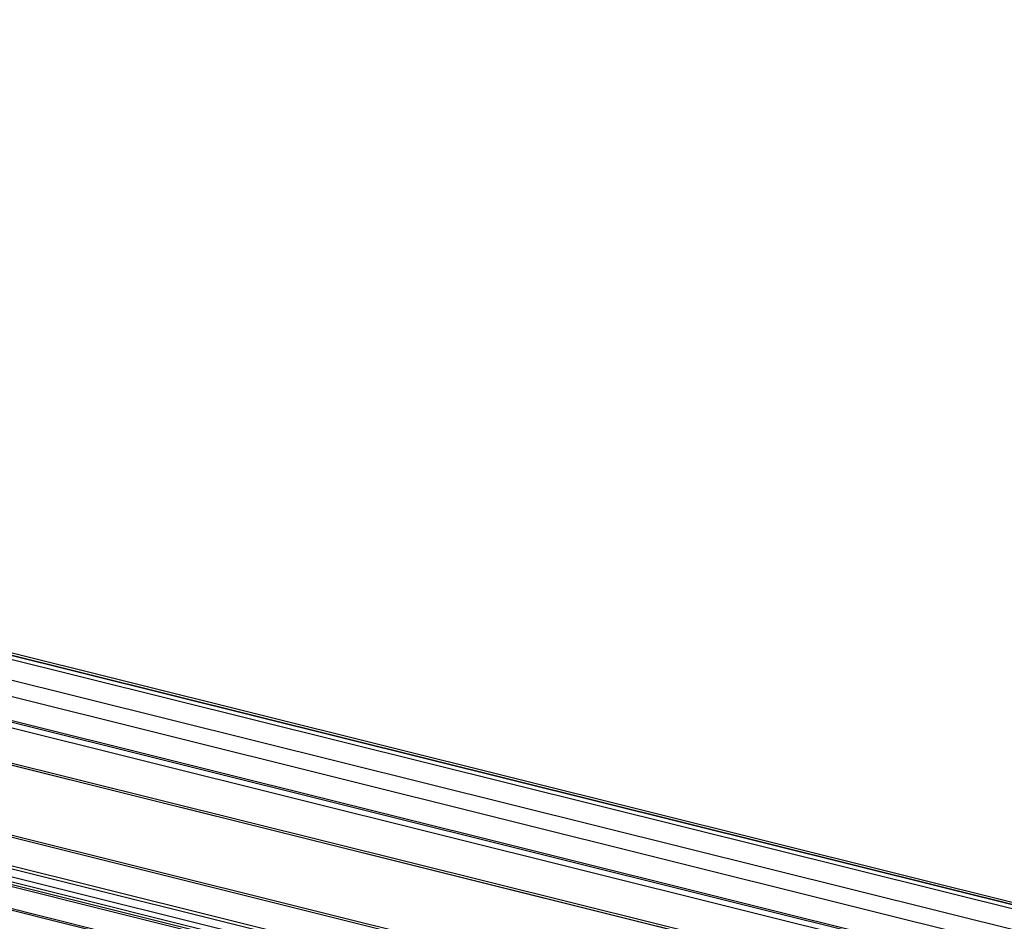
# Model space of a CAD drawing. Units: millimetres. Extents: x -1027 to 162, y 168 to 999.
# Drawn here: x -613 to -486, y 413 to 529 of the extents above; entities that cross this region are included whole.
import ezdxf

# ---------------------------------------------------------------- set-up
doc = ezdxf.new("R2010")
doc.units = ezdxf.units.MM

# ---------------------------------------------------------------- blocks, each defined once
blk = doc.blocks.new('Hueck_85E_Dichtung-1__52', base_point=(-948.41, 304.24))
at = {"color": 1, "linetype": 'Continuous'}
for p, q in [((-90.95, 316.78), (-941.57, 528.64)), ((-945.16, 520.19), (-94.53, 308.33)), ((-93.08, 308.64), (-943.71, 520.5)), ((-948.15, 516.12), (-97.53, 304.26))]:
    blk.add_line(p, q, dxfattribs=at)
at = {"color": 124, "linetype": 'Continuous'}
for p, q in [((-941.17, 528.02), (-90.54, 316.16)), ((-939.4, 524.92), (-88.77, 313.06)), ((-939.71, 522.86), (-89.08, 311)), ((-943.16, 520.62), (-92.53, 308.76)), ((-947.81, 516.29), (-97.18, 304.43))]:
    blk.add_line(p, q, dxfattribs=at)
blk = doc.blocks.new('Hueck_85E_769400__53', base_point=(-952.56, 316.96))
at = {"color": 1, "linetype": 'Continuous'}
blk.add_line((-91.92, 317.3), (-942.54, 529.16), dxfattribs=at)
at = {"color": 124, "linetype": 'Continuous'}
blk.add_line((-942.29, 528.82), (-91.66, 316.96), dxfattribs=at)
blk = doc.blocks.new('Hueck_85E_Profil-1__54', base_point=(-956.37, 286.43))
at = {"color": 124, "linetype": 'Continuous'}
for p, q in [((-952.46, 502.79), (-101.84, 290.93)), ((-952.2, 502.06), (-101.57, 290.2)), ((-951.16, 501.47), (-100.53, 289.61)), ((-951.05, 501.17), (-100.42, 289.31))]:
    blk.add_line(p, q, dxfattribs=at)
blk = doc.blocks.new('Hueck_85E_538940__55', base_point=(-988.89, 291.64))
at = {"color": 1, "linetype": 'Continuous'}
for p, q in [((-951.03, 516.82), (-100.41, 304.96)), ((-951.04, 507.81), (-100.41, 295.96)), ((-100.75, 291.65), (-951.38, 503.51))]:
    blk.add_line(p, q, dxfattribs=at)
at = {"color": 124, "linetype": 'Continuous'}
for p, q in [((-951.15, 507.56), (-100.52, 295.7)), ((-951.15, 503.9), (-100.52, 292.04))]:
    blk.add_line(p, q, dxfattribs=at)
blk = doc.blocks.new('Hueck_85E_Dichtung-2__58', base_point=(-947.39, 272.93))
at = {"color": 1, "linetype": 'Continuous'}
blk.add_line((-90, 283.84), (-940.63, 495.69), dxfattribs=at)
at = {"color": 124, "linetype": 'Continuous'}
blk.add_line((-940.54, 495.51), (-89.92, 283.65), dxfattribs=at)
blk = doc.blocks.new('Fluegel_Hueck_85E_PCD__59', base_point=(-988.89, 239.68))
for name, p in [('Hueck_85E_769400__53', (-952.56, 316.96)), ('Hueck_85E_Dichtung-1__52', (-948.41, 304.24)), ('Hueck_85E_538940__55', (-988.89, 291.64)), ('Hueck_85E_Profil-1__54', (-956.37, 286.43)), ('Hueck_85E_Dichtung-2__58', (-947.39, 272.93))]:
    blk.add_blockref(name, p)
blk = doc.blocks.new('Hueck_85E_PCD__68', base_point=(-1001.54, 202.98))
blk.add_blockref('Fluegel_Hueck_85E_PCD__59', (-988.89, 239.68))
blk = doc.blocks.new('45166-EP-012_ZB_Powerchain_600_an_Dachfenster_Hueck_85E_1__88', base_point=(-1001.54, 186.58))
blk.add_blockref('Hueck_85E_PCD__68', (-1001.54, 202.98))
blk = doc.blocks.new('Allg3', base_point=(-533, 317))
blk.add_blockref('45166-EP-012_ZB_Powerchain_600_an_Dachfenster_Hueck_85E_1__88', (-1001.54, 186.58))

msp = doc.modelspace()

# ---------------------------------------------------------------- block references
msp.add_blockref('Allg3', (-533, 317))

doc.saveas('drawing.dxf')
